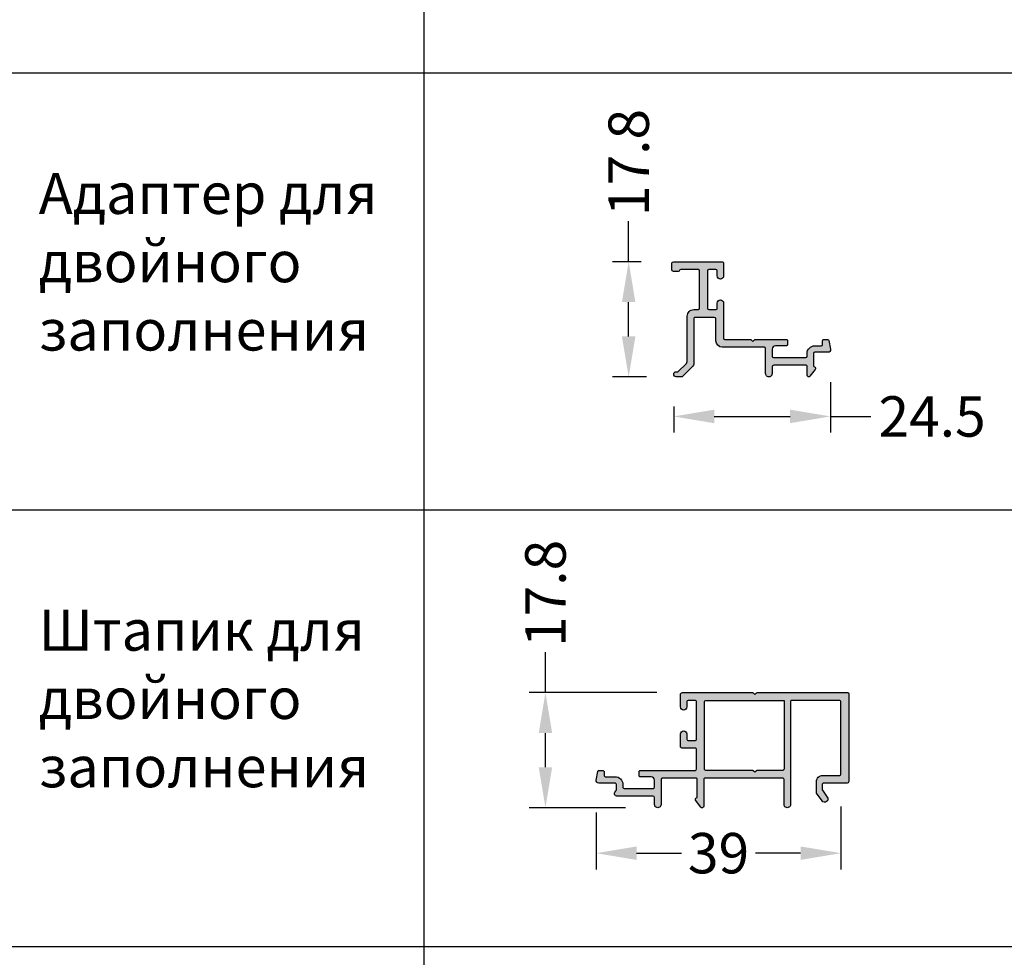
# Model space of a CAD drawing. Units: millimetres. Extents: x 30072 to 38799, y -2029 to 13775.
# Drawn here: x 30416 to 30720, y 6629 to 6919 of the extents above; entities that cross this region are included whole.
import ezdxf

# ---------------------------------------------------------------- set-up
doc = ezdxf.new("R2010")
doc.units = ezdxf.units.MM
for name, color, linetype in [('050_TEXT', 3, 'Continuous'), ('070_CONT', 4, 'Continuous'), ('AL_CONT', 50, 'Continuous'), ('BEM', 7, 'Continuous'), ('DIM_1', 252, 'Continuous'), ('DIM_2', 253, 'Continuous')]:
    doc.layers.add(name, color=color, linetype=linetype)
doc.layers.add('Видимый контур (ГОСТ)', color=7, linetype='Continuous', lineweight=50)
doc.styles.add('ARIAL', font='arial.ttf')
doc.styles.add('TEXT', font='arial.ttf')
doc.dimstyles.new('MBP_DIM1', dxfattribs={"dimscale": 0, "dimtxt": 2.5, "dimasz": 2.5, "dimexe": 1, "dimexo": 0, "dimgap": 0.5, "dimtad": 0, "dimdec": 1, "dimlfac": -1, "dimzin": 9, "dimdsep": 46, "dimtxsty": 'ARIAL', "dimcen": -1, "dimclrd": 256, "dimclre": 256, "dimclrt": 80, "dimadec": 0, "dimazin": 0, "dimtfac": 0.7, "dimtdec": 1, "dimtmove": 1, "dimatfit": 2, "dimfxl": 1, "dimtolj": 1, "dimtzin": 9, "dimarcsym": 0})
doc.dimstyles.new('TSG', dxfattribs={"dimtxt": 2.5, "dimasz": 2.5, "dimexe": 1, "dimexo": 2, "dimgap": 0.5, "dimtad": 0, "dimdec": 1, "dimzin": 9, "dimdsep": 46, "dimtxsty": 'TEXT', "dimcen": -1, "dimclrd": 7, "dimclre": 7, "dimclrt": 4, "dimadec": 0, "dimazin": 0, "dimtfac": 0.7, "dimtdec": 1, "dimtmove": 0, "dimatfit": 2, "dimfxl": 1, "dimtolj": 1, "dimtzin": 9, "dimarcsym": 0})

# ---------------------------------------------------------------- blocks, each defined once
blk = doc.blocks.new('*D1607')
at = {"layer": 'DEFPOINTS', "color": 0, "transparency": 16777216}
for p in [(30447.79501722235, 12780.70603765655), (30457.79501722235, 12779.97296950978), (30427.79501722235, 12769.97296950978), (30447.79501722235, 12769.97296950978), (30447.79501722235, 12769.97296950978)]:
    blk.add_point(p, dxfattribs=at)
at = {"layer": 'DIM_1', "lineweight": -2, "transparency": 16777216}
blk.add_arc((30447.79501722235, 12769.97296950978), 10.73306814676384, 55.69200312860447, 169.3079968713897, dxfattribs=at)
at = {"layer": 'DIM_1', "transparency": 16777216}
for points in [[(30454.05733479734, 12779.09533192029), (30453.6319015459, 12778.58205714688), (30455.38444249186, 12777.5623947793)], [(30437.58017248815, 12771.93321327162), (30436.91640567822, 12771.99532660748), (30437.06194907559, 12769.97296950978)]]:
    blk.add_solid(points, dxfattribs=at)
blk = doc.blocks.new('gmktydrn')
at = {"layer": 'DIM_2'}
h = blk.add_hatch(color=256, dxfattribs=at)
edge = h.paths.add_edge_path()
edge.add_arc((24.27782637812197, -23.93496081791818), 0.4000000000523869, 45.000000002947786, 90, ccw=False)
edge.add_line((24.56066909059882, -23.65211810544133), (25.04351180233061, -24.13496081810445))
edge.add_line((25.04351180233061, -24.13496081810445), (25.5263545140624, -23.65211810544133))
edge.add_arc((25.80919722653925, -23.9349608188495), 0.4000000002295291, 90, 134.9999999911566, ccw=False)
edge.add_line((25.80919722653925, -23.53496081847697), (34.79999996162951, -23.53496081847697))
edge.add_line((34.79999996162951, -23.53496081847697), (35.39999957568944, -23.53496081847697))
edge.add_arc((35.39999957568944, -23.93496081791818), 0.3999999999650754, -4.168782652413938e-09, 90, ccw=False)
edge.add_line((35.79999957606196, -23.93496081791818), (35.79999957606196, -25.13495927583426))
edge.add_arc((35.39999957568944, -25.13495927583426), 0.4000000000232831, -90, 0, ccw=False)
edge.add_line((35.39999957568944, -25.53495927620679), (34.79999996162951, -25.53496004734188))
edge.add_line((34.79999996162951, -25.53496004734188), (32.00000025704503, -25.53495932742953))
edge.add_arc((32, -26.53495932742953), 1.000000000000033, 89.9999852724046, 179.9999999966649)
edge.add_line((31, -26.53495932742953), (31, -28.69999983068556))
edge.add_arc((31.40000008419156, -28.69999991543591), 0.4000000847736463, 179.9999878937591, 269.9999878604086)
edge.add_line((31.40000000037253, -29.09999999962747), (41.40000000037253, -29.09999999962747))
edge.add_arc((41.40000000037253, -28.70000000018626), 0.3999999999941792, 269.9999999833247, 360)
edge.add_line((41.79999999888241, -28.70000000018626), (41.79999999888241, -27.90000000037253))
edge.add_arc((44.19999999925494, -27.90000000037253), 2.400000000023283, 90, 180.0000000055584, ccw=False)
edge.add_line((44.19999999925494, -25.5), (46.19999923557043, -25.5))
edge.add_arc((46.19999923743308, -25.09999999962747), 0.3999999999941792, 269.9999999833247, 360)
edge.add_line((46.59999923594296, -25.09999999962747), (46.59999877773225, -23.93496133387089))
edge.add_arc((46.99999877810478, -23.93496110569686), 0.4000000000233486, 90.00002836462829, 180.0000328002492, ccw=False)
edge.add_line((46.9999985806644, -23.53496110532433), (48.16213158145547, -23.53496080823243))
edge.add_arc((48.16213158145547, -23.93496080860496), 0.3999999999650754, 10.000000054834686, 90.0000000166753, ccw=False)
edge.add_line((48.55605468153954, -23.86550153698772), (49.03135800361633, -26.56108061224222))
edge.add_arc((48.24351180158556, -26.69999915547669), 0.7999999999966977, -90, 10.000000058940202, ccw=False)
edge.add_line((48.24351180158556, -27.49999915529042), (44.19999999925494, -27.49999915529042))
edge.add_arc((44.19999999925494, -27.89999915566295), 0.3999999999359716, 90, 180.0000000125065)
edge.add_line((43.79999999888241, -27.89999915566295), (43.79999999888241, -31.65047585871071))
edge.add_arc((44.19999999925494, -31.65047585871071), 0.4000000000232831, 180.0000000041688, 250.5295120098337)
edge.add_arc((43.89999423921108, -32.49901922233403), 0.5000162758954305, -37.29266552037848, 70.5281525406644, ccw=False)
edge.add_line((44.2977827116847, -32.80197236686945), (42.69778271205723, -34.9029338452965))
edge.add_arc((42.29999999888241, -34.60000000055879), 0.4999999998343173, 179.9999999966649, 322.7086939428344, ccw=False)
edge.add_line((41.80000000074506, -34.60000000055879), (41.80000000074506, -31.90000000037253))
edge.add_arc((41.40000000037253, -31.90000000037253), 0.3999999999068677, 4.168816633058489e-09, 90.00000001667527)
edge.add_line((41.40000000037253, -31.5), (31.5, -31.5))
edge.add_arc((31.5, -32), 0.5, 90, 180)
edge.add_line((31, -32), (31, -34.09999999962747))
edge.add_arc((30, -34.10000000055879), 1, -180.000000003335, 5.002618763683131e-09, ccw=False)
edge.add_line((29, -34.10000000055879), (29, -26.33496081829071))
edge.add_arc((28.59999999962747, -26.33496081829071), 0.3999999999068677, 8.337633266116979e-09, 90.00000001667527)
edge.add_line((28.59999999962747, -25.93496081791818), (15.60933669097722, -25.93496081791818))
edge.add_arc((15.60933669097722, -23.93496081791818), 2.000000000029104, 180, 270, ccw=False)
edge.add_line((13.60933669097722, -23.93496081791818), (13.60933669097722, -17.20000000018626))
edge.add_arc((13.10933669097722, -17.20000000018626), 0.5, 0, 90)
edge.add_line((13.10933669097722, -16.70000000018626), (7.200000675395131, -16.70000000018626))
edge.add_arc((7.200000675395131, -17.10000000055879), 0.3999999999941792, 89.99999998332474, 180)
edge.add_line((6.800000676885247, -17.10000000055879), (6.800000676885247, -30.86568552907556))
edge.add_arc((5.200000675395131, -30.86568552907556), 1.599999999976717, -44.999999997052214, 3.126615411019884e-09, ccw=False)
edge.add_line((6.331371525302529, -31.99705637898296), (3.345585191622376, -34.98284271266311))
edge.add_arc((3.062742479145527, -34.70000000018626), 0.4000000000443135, 270, 314.9999999941044, ccw=False)
edge.add_line((3.062742479145527, -35.10000000055879), (1.400000676512718, -35.10000000055879))
edge.add_arc((1.400000676512718, -34.29999999981374), 0.7999999999883585, 90, 270, ccw=False)
edge.add_line((1.400000676512718, -33.5), (1.834315268322825, -33.500000115484))
edge.add_arc((1.834315238520503, -33.10000011604279), 0.4000000000814918, 270.0000041688166, 315.0000000029478)
edge.add_line((2.117157950997353, -33.38284282851964), (4.331371525302529, -31.16862925421447))
edge.add_arc((3.200000675395131, -30.03725840430707), 1.599999999827402, 315.0000000007369, 360.0000000062532)
edge.add_line((4.800000676885247, -30.03725840430707), (4.800000676885247, -16.30000000074506))
edge.add_arc((6.800000676885247, -16.29999999981374), 2.000000000116415, 90, 180.0000000008338, ccw=False)
edge.add_line((6.800000676885247, -14.29999999981374), (8.209336692467332, -14.29999999981374))
edge.add_arc((8.209336690604687, -13.90000000037253), 0.4000000000232831, 269.9999999833247, 359.9999999958312)
edge.add_line((8.609336690977216, -13.90000000037253), (8.609336690977216, -2.300000000745058))
edge.add_arc((8.209336690604687, -2.300000000745058), 0.3999999999068677, 0, 90.00000001667527)
edge.add_line((8.209336690604687, -1.900000000372529), (2.774375533685088, -1.900000000372529))
edge.add_arc((2.774369617924094, -2.300004578195512), 0.4000045775757035, 89.9991525059526, 165.4558973229749)
edge.add_arc((2, -2.099109035916626), 0.4000000000458458, 270, 345.45674480847566, ccw=False)
edge.add_line((2, -2.499109036289155), (0.5, -2.499109036289155))
edge.add_arc((0.5, -1.999109036289155), 0.5, 180, 270, ccw=False)
edge.add_line((0, -1.999109036289155), (0, 0))
edge.add_arc((0.5, 0), 0.5, 90, 180, ccw=False)
edge.add_line((0.5, 0.5), (15.40933669172227, 0.5))
edge.add_arc((15.40933669172227, -0.1000000005587935), 0.6000000000931323, 1.1116810583189363e-08, 90, ccw=False)
edge.add_line((16.00933669134974, -0.1000000005587935), (16.0093366894871, -3.900012064725161))
edge.add_arc((15.0093366894871, -3.900018095038831), 0.9999999995525269, -179.99965443178144, 0.00034556821850628694, ccw=False)
edge.add_line((14.0093366894871, -3.900024126283824), (14.0093366894871, -2.299999999813735))
edge.add_arc((13.60933669097722, -2.300000000745058), 0.4000000001396984, 8.337633261263837e-09, 89.99999998332474)
edge.add_line((13.60933669097722, -1.900000000372529), (11.40933669172227, -1.900000000372529))
edge.add_arc((11.40933668985963, -2.300000000745058), 0.4000000001396984, 90, 180)
edge.add_line((11.00933669134974, -2.300000000745058), (11.0093366894871, -13.90000000037253))
edge.add_arc((11.40933668985963, -13.89999999944121), 0.4000000000232831, 180, 269.9999999833247)
edge.add_line((11.40933668985963, -14.29999999981374), (13.60933668911457, -14.29999999981374))
edge.add_arc((13.60933668911457, -13.90000000037253), 0.4000000001396984, 270, 360.0000000166753)
edge.add_line((14.0093366894871, -13.89999999944121), (14.0093366894871, -12.30000000074506))
edge.add_arc((15.0093366894871, -12.30000000074506), 1.000000000116415, 3.335117071401328e-09, 180.0000000033351, ccw=False)
edge.add_line((16.0093366894871, -12.30000000074506), (16.00933669134974, -23.13496081810445))
edge.add_arc((16.40933669172227, -23.13496081810445), 0.3999999999068677, 180, 270.0000000166752)
edge.add_line((16.40933669172227, -23.53496081847697), (24.27782637812197, -23.53496081847697))
at = {"layer": 'AL_CONT'}
blk.add_lwpolyline([(24.27782637812197, -23.53496081847697, -0.1989123673639928), (24.56066909059882, -23.65211810544133), (25.04351180233061, -24.13496081810445), (25.5263545140624, -23.65211810544133, -0.1989123673272452), (25.80919722653925, -23.53496081847697), (34.79999996162951, -23.53496081847697), (35.39999957568944, -23.53496081847697, -0.4142135623944059), (35.79999957606196, -23.93496081791818), (35.79999957606196, -25.13495927583426, -0.414213562373095), (35.39999957568944, -25.53495927620679), (34.79999996162951, -25.53496004734188), (32.00000025704503, -25.53495932742953, 0.4142136376427948), (31, -26.53495932742953), (31, -28.69999983068556, 0.4142135622026086), (31.40000000037253, -29.09999999962747), (41.40000000037253, -29.10000000055879, 0.414213562373095), (41.79999999888241, -28.70000000018626), (41.79999999888241, -27.90000000037253, -0.4142135624015094), (44.19999999925494, -25.5), (46.19999923743308, -25.5, 0.414213562373095), (46.59999923594296, -25.09999999962747), (46.59999877773225, -23.93496133480221, -0.4142135850477721), (46.9999985806644, -23.53496110532433), (48.16213158145547, -23.53496080823243, -0.3639702340979295), (48.55605468153954, -23.86550153698772), (49.03135800361633, -26.56108061224222, -0.4663076584680949), (48.24351180158556, -27.49999915529042), (44.19999999925494, -27.49999915529042, 0.4142135625009599), (43.79999999888241, -27.89999915566295), (43.79999999888241, -31.65047585871071, 0.3178407648819941), (44.06667148880661, -32.02760118059814, -0.5085410373640786), (44.2977827116847, -32.80197236686945), (42.69778271205723, -34.9029338452965, -0.7179689590863274), (41.80000000074506, -34.60000000055879), (41.79999999888241, -31.90000000037253, 0.4142135623517842), (41.40000000037253, -31.5), (31.5, -31.5, 0.414213562373095), (31, -32), (31, -34.10000000055879, -1.000000000072759), (29, -34.10000000055879), (29, -26.33496081829071, 0.4142135623304735), (28.59999999962747, -25.93496081791818), (15.60933669097722, -25.93496081791818, -0.414213562373095), (13.60933669097722, -23.93496081791818), (13.60933669097722, -17.20000000018626, 0.414213562373095), (13.10933669097722, -16.70000000018626), (7.200000675395131, -16.70000000018626, 0.4142135624583382), (6.800000676885247, -17.10000000055879), (6.800000676885247, -30.86568552907556, -0.1989123673924557), (6.331371525302529, -31.99705637898296), (3.345585191622376, -34.98284271266311, -0.1989123673529159), (3.062742479145527, -35.10000000055879), (1.400000676512718, -35.10000000055879, -0.9999999999999999), (1.400000676512718, -33.5), (1.834315268322825, -33.500000115484, 0.1989123485055853), (2.117157950997353, -33.38284282851964), (4.331371525302529, -31.16862925421447, 0.1989123674166661), (4.800000676885247, -30.03725840430707), (4.800000676885247, -16.29999999981374, -0.4142135623944058), (6.800000676885247, -14.29999999981374), (8.209336690604687, -14.29999999981374, 0.4142135623517842), (8.609336690977216, -13.90000000037253), (8.609336690977216, -2.300000000745058, 0.414213562373095), (8.209336690604687, -1.900000000372529), (2.774375533685088, -1.900000000372529, 0.3416783348023812), (2.387183336541057, -2.199553368613124, -0.3416783347607357), (2, -2.499109036289155), (0.5, -2.499109036289155, -0.414213562373095), (0, -1.999109036289155), (0, 0, -0.414213562373095), (0.5, 0.5), (15.40933669172227, 0.5, -0.4142135623162663), (16.00933669134974, -0.1000000005587935), (16.0093366894871, -3.900012063793838, -0.9999999999999999), (14.0093366894871, -3.900024126283824), (14.00933669134974, -2.300000000745058, 0.4142135622452303), (13.60933669097722, -1.900000000372529), (11.40933668985963, -1.900000000372529, 0.414213562373095), (11.00933669134974, -2.300000000745058), (11.0093366894871, -13.89999999944121, 0.4142135623091627), (11.40933668985963, -14.29999999981374), (13.60933668911457, -14.29999999981374, 0.4142135624583385), (14.0093366894871, -13.89999999944121), (14.0093366894871, -12.30000000074506, -0.9999999999999999), (16.0093366894871, -12.30000000074506), (16.00933669134974, -23.13496081810445, 0.414213562373095), (16.40933669172227, -23.53496081847697)], format="xyb", close=True, dxfattribs=at)
blk = doc.blocks.new('*D5142')
at = {"layer": 'BEM', "color": 7, "lineweight": -2, "transparency": 16777216}
for p, q in [((30666.47583813353, 6806.832550388965), (30666.47583813353, 6791.19740290122)), ((30618.03232700883, 6799.232549544162), (30618.03232700883, 6791.19740290122)), ((30630.53232700883, 6796.19740290122), (30653.97583813353, 6796.19740290122)), ((30666.47583813353, 6796.19740290122), (30678.97583813353, 6796.19740290122))]:
    blk.add_line(p, q, dxfattribs=at)
at = {"layer": 'BEM', "color": 7, "transparency": 16777216}
for points in [[(30630.53232700883, 6798.280736234553), (30630.53232700883, 6794.114069567887), (30618.03232700883, 6796.19740290122)], [(30653.97583813353, 6798.280736234553), (30653.97583813353, 6794.114069567887), (30666.47583813353, 6796.19740290122)]]:
    blk.add_solid(points, dxfattribs=at)
at = {"layer": 'DEFPOINTS', "color": 0, "transparency": 16777216}
for p in [(30666.47583813353, 6816.832550388965), (30618.03232700883, 6809.232549544162), (30666.47583813353, 6796.19740290122)]:
    blk.add_point(p, dxfattribs=at)
at = {"layer": 'BEM', "color": 4, "transparency": 16777216, "insert": (30697.86396910215, 6796.19740290122), "char_height": 12.5, "attachment_point": 5, "style": 'TEXT'}
blk.add_mtext('\\A1;24.5', dxfattribs=at)
blk = doc.blocks.new('*D5308')
at = {"layer": 'BEM', "color": 7, "lineweight": -2, "transparency": 16777216}
for p, q in [((30604.10637649661, 6844.032549544445), (30604.10637649661, 6856.532549544445)), ((30607.93232633214, 6844.032549544445), (30599.10637649661, 6844.032549544445)), ((30604.10637649661, 6820.932549543886), (30604.10637649661, 6831.532549544445)), ((30609.66369790997, 6808.432549543886), (30599.10637649661, 6808.432549543886))]:
    blk.add_line(p, q, dxfattribs=at)
at = {"layer": 'BEM', "color": 7, "transparency": 16777216}
for points in [[(30602.02304316328, 6831.532549544445), (30606.18970982994, 6831.532549544445), (30604.10637649661, 6844.032549544445)], [(30602.02304316328, 6820.932549543886), (30606.18970982994, 6820.932549543886), (30604.10637649661, 6808.432549543886)]]:
    blk.add_solid(points, dxfattribs=at)
at = {"layer": 'DEFPOINTS', "color": 0, "transparency": 16777216}
for p in [(30604.10637649661, 6844.032549544445), (30617.93232633214, 6844.032549544445), (30619.66369790997, 6808.432549543886)]:
    blk.add_point(p, dxfattribs=at)
at = {"layer": 'BEM', "color": 4, "transparency": 16777216, "insert": (30604.1063764966, 6874.691655956441), "char_height": 12.5, "attachment_point": 5, "rotation": 90, "style": 'TEXT'}
blk.add_mtext('\\A1;17.8', dxfattribs=at)
blk = doc.blocks.new('*D5143')
at = {"layer": 'BEM', "color": 7, "lineweight": -2, "transparency": 16777216}
for p, q in [((30669.70849342125, 6675.637520166318), (30669.70849342125, 6656.19740290122)), ((30594.06212639848, 6673.776410792227), (30594.06212639848, 6656.19740290122)), ((30606.56212639848, 6661.19740290122), (30620.42385015543, 6661.19740290122)), ((30657.20849342125, 6661.19740290122), (30643.3467696643, 6661.19740290122))]:
    blk.add_line(p, q, dxfattribs=at)
at = {"layer": 'BEM', "color": 7, "transparency": 16777216}
for points in [[(30606.56212639848, 6663.280736234553), (30606.56212639848, 6659.114069567887), (30594.06212639848, 6661.19740290122)], [(30657.20849342125, 6663.280736234553), (30657.20849342125, 6659.114069567887), (30669.70849342125, 6661.19740290122)]]:
    blk.add_solid(points, dxfattribs=at)
at = {"layer": 'DEFPOINTS', "color": 0, "transparency": 16777216}
for p in [(30669.70849342125, 6685.637520166318), (30594.06212639848, 6683.776410792227), (30669.70849342125, 6661.19740290122)]:
    blk.add_point(p, dxfattribs=at)
at = {"layer": 'BEM', "color": 4, "transparency": 16777216, "insert": (30631.88530990986, 6661.19740290122), "char_height": 12.5, "attachment_point": 5, "style": 'TEXT'}
blk.add_mtext('\\A1;39', dxfattribs=at)
blk = doc.blocks.new('*D5144')
at = {"layer": 'BEM', "color": 7, "lineweight": -2, "transparency": 16777216}
for p, q in [((30578.39448932605, 6710.837491404473), (30578.39448932605, 6723.337491404473)), ((30612.76848560799, 6710.837491404473), (30573.39448932605, 6710.837491404473)), ((30578.39448932605, 6687.737491404845), (30578.39448932605, 6698.337491404473)), ((30603.10849342163, 6675.237491404845), (30573.39448932605, 6675.237491404845))]:
    blk.add_line(p, q, dxfattribs=at)
at = {"layer": 'BEM', "color": 7, "transparency": 16777216}
for points in [[(30576.31115599272, 6698.337491404473), (30580.47782265938, 6698.337491404473), (30578.39448932605, 6710.837491404473)], [(30576.31115599272, 6687.737491404845), (30580.47782265938, 6687.737491404845), (30578.39448932605, 6675.237491404845)]]:
    blk.add_solid(points, dxfattribs=at)
at = {"layer": 'DEFPOINTS', "color": 0, "transparency": 16777216}
for p in [(30578.39448932605, 6710.837491404473), (30622.76848560799, 6710.837491404473), (30613.10849342163, 6675.237491404845)]:
    blk.add_point(p, dxfattribs=at)
at = {"layer": 'BEM', "color": 4, "transparency": 16777216, "insert": (30578.39448932604, 6741.496597816468), "char_height": 12.5, "attachment_point": 5, "rotation": 90, "style": 'TEXT'}
blk.add_mtext('\\A1;17.8', dxfattribs=at)
blk = doc.blocks.new('riuyyuei')
at = {"layer": 'DIM_2'}
h = blk.add_hatch(color=256, dxfattribs=at)
edge = h.paths.add_edge_path(flags=16)
edge.add_line((-29.76568550989032, -10.08495991351083), (-44.20000008493662, -10.08495991351083))
edge.add_arc((-44.20000008540357, -9.684959913605244), 0.3999999999055852, 180.0000000665174, 270.00000006688526, ccw=False)
edge.add_line((-44.60000008530915, -9.684959914069623), (-44.60000008530915, 11.15000090422109))
edge.add_arc((-44.20000008493662, 11.15000090422109), 0.400000000372529, 90, 180, ccw=False)
edge.add_line((-44.20000008493662, 11.55000090459362), (-20.00000008381903, 11.55000090366229))
edge.add_line((-20.00000008381903, 11.55000090366229), (-20.00000008381903, -9.684959914069623))
edge.add_arc((-20.40000008372609, -9.684959913603773), 0.399999999907056, 269.9999999333259, 359.99999993327197, ccw=False)
edge.add_line((-20.40000008419156, -10.08495991351083), (-28.23431465961039, -10.08495991351083))
edge.add_arc((-28.23431465912418, -10.48495991379605), 0.4000000002852175, 90.00000006964446, 135.0000000580895)
edge.add_line((-28.51715737208724, -10.20211720140651), (-29.00000008381903, -10.68495991406962))
edge.add_line((-29.00000008381903, -10.68495991406962), (-29.48284279741347, -10.20211720140651))
edge.add_arc((-29.76568551034825, -10.48495991372777), 0.4000000002169458, 44.99999993785982, 89.99999993440628)
edge = h.paths.add_edge_path()
edge.add_line((-28.23431465961039, 13.95000090403482), (-18.00000008381903, 13.95000090403482))
edge.add_line((-18.00000008381903, 13.95000090403482), (-0.3999999165534973, 13.95000090403482))
edge.add_arc((-0.3999999164490198, 13.55000090376674), 0.4000000002680864, 2.399742351144596e-05, 90.00000001496528, ccw=False)
edge.add_line((8.381903171539307e-08, 13.55000107130036), (-8.381903171539307e-08, -13.55000107130036))
edge.add_arc((-0.5000000838335836, -13.54999825124105), 0.5000000000225047, 269.9996768483424, 359.99967684500734, ccw=False)
edge.add_line((-0.5000029038637877, -14.0499982512556), (-7.700002904981375, -14.04995764466003))
edge.add_arc((-7.700005723629147, -14.54995764419436), 0.4999999995422835, 89.99967700675717, 179.9996770067571)
edge.add_line((-8.200005723163486, -14.54995482554659), (-8.200013630092144, -15.9518638853915))
edge.add_arc((-7.700013630878353, -15.95186670643634), 0.499999999221749, 179.9996767320741, 214.9999998592921)
edge.add_line((-8.109589653089643, -16.23865492315963), (-6.61784621886909, -18.36908533563837))
edge.add_arc((-7.436998263001442, -18.94266177201644), 0.9999999998871837, -144.9999999935843, 35.00000000641569, ccw=False)
edge.add_line((-8.256150307133794, -19.5162382083945), (-9.909594820812345, -17.15487472293898))
edge.add_arc((-9.500018798579125, -16.86808650620878), 0.4999999992436795, 179.9996767328665, 214.9999998584998, ccw=False)
edge.add_line((-10.00001879781485, -16.86808368517086), (-10.00000064820051, -13.649944673758))
edge.add_arc((-8.000000647763954, -13.64995595344226), 2.000000000468365, 89.99967685918148, 179.999676860849, ccw=False)
edge.add_line((-7.999989368021488, -11.6499559530057), (-2.80000008456409, -11.6499703344889))
edge.add_arc((-2.800000084578642, -11.24997033410182), 0.4000000003870809, 270.0000000020844, 359.9999999979156)
edge.add_line((-2.400000084191561, -11.24997033411637), (-2.400000084191561, 11.15000090422109))
edge.add_arc((-2.80000008409996, 11.1500009037539), 0.3999999999083994, 6.692039717956437e-08, 90.00000006648168)
edge.add_line((-2.80000008456409, 11.55000090366229), (-17.60000008530915, 11.55000090366229))
edge.add_arc((-17.60000008484506, 11.15000090468832), 0.3999999989739713, 90.00000006647564, 180.0000000669265)
edge.add_line((-18.00000008381903, 11.15000090422109), (-18.00000008381903, -20.64999909559265))
edge.add_arc((-19.00000008381903, -20.64999909566541), 1, -180.00000000416878, 4.168782652413938e-09, ccw=False)
edge.add_line((-20.00000008381903, -20.64999909559265), (-20.00000008381903, -12.88495991425589))
edge.add_arc((-20.40000008418871, -12.88495991425304), 0.4000000003696762, 359.9999999995916, 450.0000000004086)
edge.add_line((-20.40000008419156, -12.48495991388336), (-44.40000008419156, -12.48495991388336))
edge.add_arc((-44.40000008423522, -12.88495991421223), 0.4000000003288733, 89.99999999374678, 180.0000000062532)
edge.add_line((-44.80000008456409, -12.88495991425589), (-44.80000008456409, -21.14999909652397))
edge.add_arc((-45.30000008441713, -21.14999909647498), 0.4999999998530384, 217.2913060542047, 359.9999999943859, ccw=False)
edge.add_line((-45.69778279587626, -21.45293294126168), (-47.29778279550374, -19.35197146283463))
edge.add_arc((-46.89999432450123, -19.04901831811135), 0.5000162752953488, 109.471847559532, 217.2926656205748, ccw=False)
edge.add_arc((-47.20000008530135, -18.2004749541648), 0.4000000007372672, 289.4704879211284, 359.9999999267933)
edge.add_line((-46.80000008456409, -18.20047495467588), (-46.80000008456409, -12.88495991425589))
edge.add_arc((-47.20000008492207, -12.88495991424134), 0.4000000003579771, 359.9999999979156, 450.0000000020844)
edge.add_line((-47.20000008493662, -12.48495991388336), (-57.60000008530915, -12.48495991388336))
edge.add_arc((-57.60000008434872, -12.88495991335367), 0.3999999994703103, 90.00000013757095, 180.0000001292333)
edge.add_line((-58.00000008381903, -12.88495991425589), (-58.00000008381903, -20.64999909559265))
edge.add_arc((-59.00000008381903, -20.64999909566541), 1, -180.00000000416878, 4.168782652413938e-09, ccw=False)
edge.add_line((-60.00000008381903, -20.64999909559265), (-60.00000008381903, -18.54999909596518))
edge.add_arc((-60.50000008381903, -18.54999909596518), 0.5, 0, 90)
edge.add_line((-60.50000008381903, -18.04999909596518), (-71.60667175613344, -18.04999909596518))
edge.add_arc((-71.60667175607395, -17.24999909601399), 0.7999999999511829, 135.0000000099733, 269.9999999957396, ccw=False)
edge.add_line((-72.17235718108714, -16.68431367119774), (-71.91715737245977, -16.42911386070773))
edge.add_arc((-72.20000008475796, -16.14627114778251), 0.4000000001938692, 314.999999936491, 359.9999999357757)
edge.add_line((-71.80000008456409, -16.14627114823088), (-71.80000008456409, -14.44999825069681))
edge.add_arc((-72.20000008438365, -14.44999825107516), 0.3999999998195563, 5.419461624158989e-08, 90.00000007920752)
edge.add_line((-72.20000008493662, -14.0499982512556), (-77.25852090492845, -14.0499982512556))
edge.add_arc((-77.25852090476668, -13.24999825130255), 0.7999999999530516, 169.9999999294747, 269.99999998841463, ccw=False)
edge.add_line((-78.04636710695922, -13.1110797082074), (-77.57106378488243, -10.4155006329529))
edge.add_arc((-77.17714068327945, -10.48495990470942), 0.4000000005118216, 89.99999995076399, 169.9999999126039, ccw=False)
edge.add_line((-77.17714068293571, -10.0849599041976), (-76.01500768400729, -10.0849602012895))
edge.add_arc((-76.01500788133124, -10.48496020154563), 0.4000000002561713, -3.2700196413770755e-05, 89.99997173542528, ccw=False)
edge.add_line((-75.61500788107514, -10.48496042983606), (-75.61500833928585, -11.64999909559265))
edge.add_arc((-75.21500833894243, -11.64999909562175), 0.4000000003434252, 179.9999999958312, 270.0000000041688)
edge.add_line((-75.21500833891332, -12.04999909596518), (-72.20000008493662, -12.04999909596518))
edge.add_arc((-72.20000008441275, -14.44999909581384), 2.39999999984866, 9.72721636571805e-09, 90.00000001250652, ccw=False)
edge.add_line((-69.80000008456409, -14.44999909540638), (-69.80000008456409, -15.24999909615144))
edge.add_arc((-69.40000008471543, -15.24999909574399), 0.3999999998486601, 180.0000000583634, 270.0000000750387)
edge.add_line((-69.40000008419156, -15.64999909559265), (-60.40000008419156, -15.64999909559265))
edge.add_arc((-60.40000016865088, -15.2499990107608), 0.400000084831854, 270.0000120979033, 360.0000120478775)
edge.add_line((-60.00000008381903, -15.24999892665073), (-60.00000008568168, -13.08495842339471))
edge.add_arc((-61.00000008571079, -13.0849584234238), 1.000000000029118, 1.666610653038354e-09, 90.00001472592706)
edge.add_line((-61.00000034272671, -12.08495842339471), (-64.39999950118363, -12.08495986228809))
edge.add_arc((-64.39999966170579, -11.68495986225027), 0.4000000000378512, 180.0000000854585, 270.0000229931061, ccw=False)
edge.add_line((-64.79999966174364, -11.68495986284688), (-64.79999966174364, -10.48495991388336))
edge.add_arc((-64.39999966141477, -10.4849599138397), 0.4000000003288733, 89.99999999374683, 180.0000000062532, ccw=False)
edge.add_line((-64.39999966137111, -10.08495991351083), (-47.40000008232892, -10.08495991351083))
edge.add_arc((-47.40000008279458, -9.684959914535284), 0.3999999989755452, 270.000000066701, 360.0000000667011)
edge.add_line((-47.00000008381903, -9.684959914069623), (-47.00000008195639, -3.649999095592648))
edge.add_arc((-47.40000008180505, -3.649999096000101), 0.3999999998486601, 5.836343287131184e-08, 90.0000000750387)
edge.add_line((-47.40000008232892, -3.249999096151441), (-51.40000008419156, -3.249999096151441))
edge.add_arc((-51.40000008376956, -2.649999096101965), 0.6000000000494765, 179.9999999513638, 269.9999999597014, ccw=False)
edge.add_line((-52.00000008381903, -2.649999095592648), (-52.00000008381903, 1.150000903289765))
edge.add_arc((-51.00000008288771, 1.150000903289765), 1.000000000931323, 0, 180, ccw=False)
edge.add_line((-50.00000008195639, 1.150000903289765), (-50.00000008381903, -0.4499990954063833))
edge.add_arc((-49.60000008350471, -0.4499990954645909), 0.4000000003143214, 179.9999999916624, 270.0000000083376)
edge.add_line((-49.6000000834465, -0.8499990957789123), (-47.40000008232892, -0.8499990957789123))
edge.add_arc((-47.40000008331845, -0.4499990962794982), 0.3999999994994141, 270.0000001417397, 360.0000001250645)
edge.add_line((-47.00000008381903, -0.4499990954063833), (-47.00000008381903, 11.15000090422109))
edge.add_arc((-47.4000000837259, 11.15000090375543), 0.3999999999068677, 6.670106612893583e-08, 90.00000006670106)
edge.add_line((-47.40000008419156, 11.55000090366229), (-49.6000000834465, 11.55000090366229))
edge.add_arc((-49.60000008376664, 11.15000090360991), 0.4000000000523869, 89.99999995414302, 179.9999999124549)
edge.add_line((-50.00000008381903, 11.15000090422109), (-50.00000008381903, 9.549976777750999))
edge.add_arc((-51.00000008381903, 9.549982808995992), 1.000000000018188, 179.9996544351167, 359.99965443511667, ccw=False)
edge.add_line((-52.00000008381903, 9.549988840240985), (-52.00000008381903, 13.35000090440735))
edge.add_arc((-51.40000008413335, 13.35000090434914), 0.5999999996856786, 90.00000000555838, 179.9999999944416, ccw=False)
edge.add_line((-51.40000008419156, 13.95000090403482), (-29.76568550989032, 13.95000090403482))
edge.add_arc((-29.76568551034648, 13.55000090382214), 0.4000000002126836, 44.999999937607015, 89.99999993465917, ccw=False)
edge.add_line((-29.48284279741347, 13.83284361613914), (-29.00000008381903, 13.35000090440735))
edge.add_line((-29.00000008381903, 13.35000090440735), (-28.51715737208724, 13.83284361613914))
edge.add_arc((-28.2343146591166, 13.5500009037313), 0.4000000003035245, 90.00000007073038, 135.0000000570031, ccw=False)
at = {"layer": 'AL_CONT'}
for points in [[(-28.23431465961039, 13.95000090403482), (-18.00000008381903, 13.95000090403482), (-0.3999999165534973, 13.95000090403482, -0.4142134397759485), (8.381903171539307e-08, 13.55000107130036), (-8.381903171539307e-08, -13.55000107130036, -0.4142135623560464), (-0.5000029038637877, -14.0499982512556), (-7.700002904981375, -14.04995764466003, 0.4142135623730951), (-8.200005723163486, -14.54995482554659), (-8.200013630092144, -15.9518638853915, 0.1539161643689736), (-8.109589653089643, -16.23865492315963), (-6.61784621886909, -18.36908533563837, -0.9999999999999999), (-8.256150307133794, -19.5162382083945), (-9.909594820812345, -17.15487472293898, -0.1539161643618953), (-10.00001879781485, -16.86808368517086), (-10.00000064820051, -13.649944673758, -0.4142135623816193), (-7.999989368021488, -11.6499559530057), (-2.80000008456409, -11.6499703344889, 0.4142135623517842), (-2.400000084191561, -11.24997033411637), (-2.400000084191561, 11.15000090422109, 0.4142135623708518), (-2.80000008456409, 11.55000090366229), (-17.60000008530915, 11.55000090366229, 0.4142135623753989), (-18.00000008381903, 11.15000090422109), (-18.00000008381903, 11.15000090422109), (-18.00000008381903, -20.64999909559265, -1.00000000007276), (-20.00000008381903, -20.64999909559265), (-20.00000008381903, -12.88495991425589, 0.4142135623772708), (-20.40000008419156, -12.48495991388336), (-44.40000008419156, -12.48495991388336, 0.4142135624370274), (-44.80000008456409, -12.88495991425589), (-44.80000008456409, -21.14999909652397, -0.7179689590467293), (-45.69778279587626, -21.45293294126168), (-47.29778279550374, -19.35197146283463, -0.5085410373640792), (-47.06667157448828, -18.57760027656332, 0.3178407648819941), (-46.80000008456409, -18.20047495467588), (-46.80000008456409, -12.88495991425589, 0.4142135623944058), (-47.20000008493662, -12.48495991388336), (-57.60000008530915, -12.48495991388336, 0.4142135623304735), (-58.00000008381903, -12.88495991425589), (-58.00000008381903, -20.64999909559265, -1.00000000007276), (-60.00000008381903, -20.64999909559265), (-60.00000008381903, -18.54999909596518, 0.414213562373095), (-60.50000008381903, -18.04999909596518), (-71.60667175613344, -18.04999909596518, -0.6681786378294672), (-72.17235718108714, -16.68431367119774), (-71.91715737245977, -16.42911386070773, 0.1989123673764135), (-71.80000008456409, -16.14627114823088), (-71.80000008456409, -14.44999825069681, 0.4142135625009598), (-72.20000008493662, -14.0499982512556), (-77.25852090492845, -14.0499982512556, -0.4663076584680951), (-78.04636710695922, -13.1110797082074), (-77.57106378488243, -10.4155006329529, -0.3639702340776432), (-77.17714068293571, -10.0849599041976), (-76.01500768400729, -10.0849602012895, -0.414213585047772), (-75.61500788107514, -10.48496042983606), (-75.61500833928585, -11.64999909559265, 0.4142135624157166), (-75.21500833891332, -12.04999909596518), (-72.20000008493662, -12.04999909596518, -0.4142135623873021), (-69.80000008456409, -14.44999909540638), (-69.80000008456409, -15.24999909615144, 0.4142135624583382), (-69.40000008419156, -15.64999909559265), (-60.40000008419156, -15.64999909559265, 0.4142135621173653), (-60.00000008381903, -15.24999892665073), (-60.00000008568168, -13.08495842339471, 0.4142136376427947), (-61.00000034272671, -12.08495842339471), (-64.39999950118363, -12.08495986228809, -0.4142136794758715), (-64.79999966174364, -11.68495986284688), (-64.79999966174364, -10.48495991388336, -0.4142135624370274), (-64.39999966137111, -10.08495991351083), (-47.40000008232892, -10.08495991351083, 0.414213562373095), (-47.00000008381903, -9.684959914069623), (-47.00000008195639, -3.649999095592648, 0.4142135624583382), (-47.40000008232892, -3.249999096151441), (-51.40000008419156, -3.249999096151441, -0.4142135624157166), (-52.00000008381903, -2.649999095592648), (-52.00000008381903, 1.150000903289765, -0.9999999999999999), (-50.00000008195639, 1.150000903289765), (-50.00000008381903, -0.4499990954063833, 0.4142135624583382), (-49.6000000834465, -0.8499990957789123), (-47.40000008232892, -0.8499990957789123, 0.4142135622878519), (-47.00000008381903, -0.4499990954063833), (-47.00000008381903, 11.15000090422109, 0.414213562373095), (-47.40000008419156, 11.55000090366229), (-49.6000000834465, 11.55000090366229, 0.4142135621599871), (-50.00000008381903, 11.15000090422109), (-50.00000008381903, 9.549976777750999, -0.9999999999999999), (-52.00000008381903, 9.549988840240985), (-52.00000008381903, 13.35000090440735, -0.4142135623162666), (-51.40000008419156, 13.95000090403482), (-29.76568550989032, 13.95000090403482, -0.1989123673662871), (-29.48284279741347, 13.83284361613914), (-29.00000008381903, 13.35000090440735), (-28.51715737208724, 13.83284361613914, -0.1989123673173909)], [(-29.76568550989032, -10.08495991351083), (-44.20000008493662, -10.08495991351083, -0.4142135623749734), (-44.60000008530915, -9.684959914069623), (-44.60000008530915, 11.15000090422109, -0.414213562373095), (-44.20000008493662, 11.55000090459362), (-20.00000008381903, 11.55000090366229), (-20.00000008381903, -9.684959914069623, -0.414213562372819), (-20.40000008419156, -10.08495991351083), (-28.23431465961039, -10.08495991351083, 0.1989123673272452), (-28.51715737208724, -10.20211720140651), (-29.00000008381903, -10.68495991406962), (-29.48284279741347, -10.20211720140651, 0.1989123673639928)]]:
    blk.add_lwpolyline(points, format="xyb", close=True, dxfattribs=at)

msp = doc.modelspace()

# ---------------------------------------------------------------- linework, layer by layer
at = {"layer": '070_CONT'}
msp.add_line((30540.93414998373, 5957.364199165924), (30540.93414998373, 7172.364199165924), dxfattribs=at)
at = {"layer": 'DIM_1', "ltscale": 3}
for p, q in [((30295.93414998373, 6902.364199165924), (31195.93414998373, 6902.364199165924)), ((30295.93414998373, 6767.364199165924), (31195.93414998373, 6767.364199165924)), ((30295.93414998373, 6632.364199165924), (31195.93414998373, 6632.364199165924))]:
    msp.add_line(p, q, dxfattribs=at)

# ---------------------------------------------------------------- block references
at = {"layer": 'Видимый контур (ГОСТ)', "color": 30}
for name, p in [('gmktydrn', (30617.43232633213, 6843.532549544441)), ('riuyyuei', (30672.10849350544, 6696.887490500434))]:
    msp.add_blockref(name, p, dxfattribs=at)

# ---------------------------------------------------------------- texts
at = {"layer": '050_TEXT', "color": 1, "char_height": 12.66666666666667, "width": 123.6845224788412, "attachment_point": 1, "style": 'TEXT'}
for s, insert in [('Адаптер для  двойного заполнения', (30421.82416965852, 6871.457532500586)), ('Штапик для  двойного заполнения', (30421.82416965852, 6736.457532500586))]:
    msp.add_mtext(s, dxfattribs=dict(at, insert=insert))

# ---------------------------------------------------------------- dimensions: what is measured, and where the dimension line sits
at = {"layer": 'BEM'}
for base, p1, p2, picture, middle in [((30604.10637649661, 6844.032549544445), (30619.66369790996, 6808.432549543882), (30617.93232633213, 6844.032549544441), '*D5308', (30604.1063764966, 6874.691655956441)), ((30578.39448932605, 6710.837491404473), (30613.10849342162, 6675.237491404841), (30622.76848560797, 6710.837491404469), '*D5144', (30578.39448932604, 6741.496597816468))]:
    dim = msp.add_linear_dim(base=base, p1=p1, p2=p2, angle=90, text='17.8', dimstyle='TSG', override={"dimscale": 5}, dxfattribs=at)
    dim.commit()
    dim.dimension.update_dxf_attribs({"geometry": picture, "text_midpoint": middle})
for base, p1, p2, text, picture, middle in [((30666.47583813353, 6796.19740290122), (30618.03232700883, 6809.232549544162), (30666.47583813353, 6816.832550388965), '24.5', '*D5142', (30697.86396910215, 6796.19740290122)), ((30669.70849342125, 6661.19740290122), (30594.06212639848, 6683.776410792227), (30669.70849342125, 6685.637520166318), '39', '*D5143', (30631.88530990986, 6661.19740290122))]:
    dim = msp.add_linear_dim(base=base, p1=p1, p2=p2, text=text, dimstyle='TSG', override={"dimscale": 5}, dxfattribs=at)
    dim.commit()
    dim.dimension.update_dxf_attribs({"geometry": picture, "text_midpoint": middle})
at = {"layer": 'DIM_1'}
dim = msp.add_angular_dim_2l(base=(30447.79501722235, 12780.70603765655), line1=((30447.79501722235, 12769.97296950978), (30457.79501722235, 12779.97296950978)), line2=((30427.79501722235, 12769.97296950978), (30447.79501722235, 12769.97296950978)), text=' ', dimstyle='MBP_DIM1', override={"dimscale": 1, "dimtxt": 2, "dimasz": 2}, dxfattribs=at)
dim.commit()
dim.dimension.update_dxf_attribs({"geometry": '*D1607', "text_midpoint": (33021.05908105051, 155.9660140949836)})

doc.saveas('drawing.dxf')
